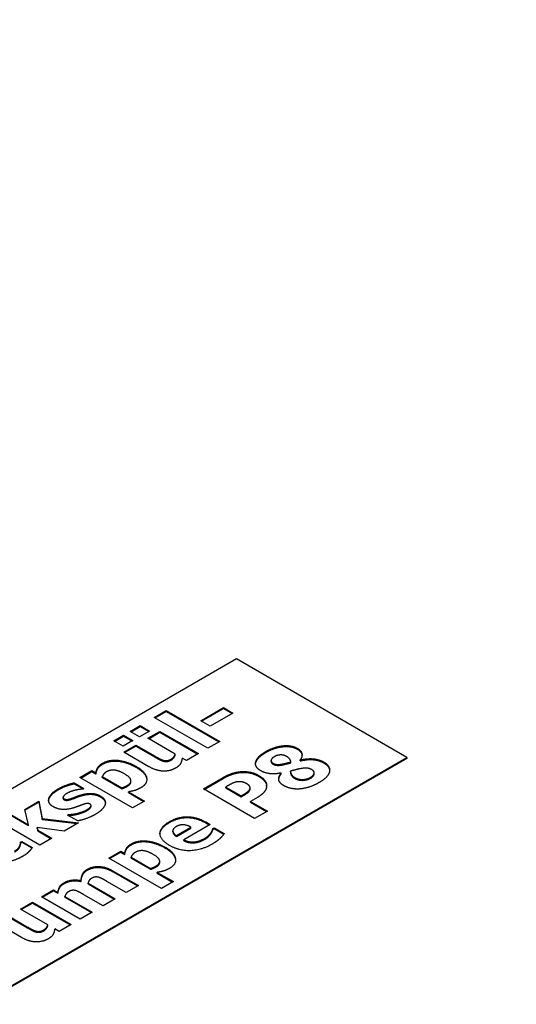
# Model space of a CAD drawing. Units: millimetres. Extents: x 0 to 10500, y 0 to 10873.
# Drawn here: x 2268 to 2309, y 4190 to 4272 of the extents above; entities that cross this region are included whole.
import ezdxf

# ---------------------------------------------------------------- set-up
doc = ezdxf.new("R2010")
doc.units = ezdxf.units.MM
doc.header["$LTSCALE"] = 25
doc.layers.add('Sichtbar (ISO)', color=7, linetype='Continuous', lineweight=25)
doc.layers.add('Tangential', color=7, linetype='Continuous', lineweight=9, true_color=0xbfbfbf)

msp = doc.modelspace()

# ---------------------------------------------------------------- linework, layer by layer
at = {"layer": 'Sichtbar (ISO)'}
for p, q in [((2285.557, 4218.496), (2250.202, 4198.084)), ((2299.699, 4210.331), (2285.557, 4218.496)), ((2278.742, 4213.642), (2279.739, 4214.217)), ((2278.806, 4213.605), (2279.739, 4214.144)), ((2279.739, 4214.217), (2284.171, 4211.659)), ((2279.739, 4214.144), (2279.739, 4214.217)), ((2279.739, 4214.144), (2284.107, 4211.622)), ((2282.596, 4213.37), (2284.484, 4214.459)), ((2282.66, 4213.333), (2284.484, 4214.386)), ((2284.484, 4214.459), (2285.274, 4214.003)), ((2284.484, 4214.386), (2284.484, 4214.459)), ((2284.484, 4214.386), (2285.211, 4213.966)), ((2283.174, 4211.083), (2278.742, 4213.642)), ((2283.387, 4212.913), (2282.596, 4213.37)), ((2285.274, 4214.003), (2283.387, 4212.913)), ((2276.748, 4212.49), (2277.566, 4212.963)), ((2277.525, 4212.042), (2276.748, 4212.49)), ((2276.812, 4212.454), (2277.566, 4212.889)), ((2278.343, 4212.514), (2277.525, 4212.042)), ((2277.566, 4212.963), (2278.343, 4212.514)), ((2277.566, 4212.889), (2277.566, 4212.963)), ((2277.566, 4212.889), (2278.28, 4212.477)), ((2278.213, 4211.915), (2279.21, 4212.49)), ((2279.21, 4212.49), (2282.41, 4210.642)), ((2279.21, 4212.417), (2279.21, 4212.49)), ((2275.376, 4211.698), (2276.194, 4212.171)), ((2276.153, 4211.25), (2275.376, 4211.698)), ((2275.44, 4211.662), (2276.194, 4212.097)), ((2276.971, 4211.722), (2276.153, 4211.25)), ((2276.194, 4212.171), (2276.971, 4211.722)), ((2276.194, 4212.097), (2276.194, 4212.171)), ((2276.194, 4212.097), (2276.908, 4211.685)), ((2280.482, 4210.605), (2278.213, 4211.915)), ((2278.276, 4211.878), (2279.21, 4212.417)), ((2279.21, 4212.417), (2282.347, 4210.606)), ((2276.215, 4210.761), (2277.219, 4211.341)), ((2276.279, 4210.725), (2277.219, 4211.268)), ((2277.219, 4211.341), (2278.807, 4210.424)), ((2277.219, 4211.268), (2277.219, 4211.341)), ((2277.219, 4211.268), (2278.807, 4210.35)), ((2284.171, 4211.659), (2283.174, 4211.083)), ((2264.344, 4189.919), (2299.699, 4210.331)), ((2299.699, 4210.25), (2264.344, 4189.837)), ((2278.298, 4209.558), (2276.215, 4210.761)), ((2279.55, 4210.005), (2279.55, 4210.079)), ((2280.482, 4210.531), (2280.482, 4210.605)), ((2281.413, 4210.067), (2281.059, 4210.271)), ((2282.41, 4210.642), (2281.413, 4210.067)), ((2288.438, 4209.988), (2288.438, 4210.062)), ((2290.861, 4210.123), (2290.874, 4210.115)), ((2290.861, 4210.049), (2290.861, 4210.123)), ((2290.861, 4210.049), (2290.874, 4210.041)), ((2290.874, 4210.041), (2290.874, 4210.115)), ((2299.699, 4210.331), (2299.699, 4210.25)), ((2272.567, 4208.655), (2273.564, 4209.231)), ((2273.564, 4209.231), (2273.901, 4209.036)), ((2273.564, 4209.157), (2273.564, 4209.231)), ((2289.406, 4209.714), (2289.406, 4209.787)), ((2290.083, 4209.879), (2290.083, 4209.952)), ((2276.94, 4206.13), (2272.567, 4208.655)), ((2272.631, 4208.619), (2273.564, 4209.157)), ((2273.564, 4209.157), (2273.901, 4208.963)), ((2273.901, 4208.963), (2273.901, 4209.036)), ((2274.427, 4208.659), (2274.427, 4208.733)), ((2274.427, 4208.733), (2276.033, 4207.806)), ((2274.427, 4208.659), (2276.033, 4207.732)), ((2282.819, 4207.711), (2284.466, 4208.662)), ((2282.882, 4207.674), (2284.466, 4208.588)), ((2289.262, 4209.021), (2289.245, 4209.031)), ((2289.262, 4208.948), (2289.262, 4209.021)), ((2290.042, 4209.12), (2290.042, 4209.194)), ((2291.999, 4208.892), (2291.999, 4208.965)), ((2292.011, 4208.972), (2292.011, 4209.045)), ((2272.093, 4208.219), (2272.904, 4207.75)), ((2272.093, 4208.145), (2272.093, 4208.219)), ((2272.093, 4208.145), (2272.84, 4207.713)), ((2272.904, 4207.75), (2272.825, 4207.704)), ((2276.033, 4207.732), (2276.033, 4207.806)), ((2276.806, 4208.309), (2276.806, 4208.382)), ((2287.061, 4205.261), (2282.819, 4207.711)), ((2284.827, 4207.957), (2284.675, 4207.87)), ((2284.675, 4207.796), (2284.675, 4207.87)), ((2284.675, 4207.87), (2285.947, 4207.135)), ((2284.675, 4207.796), (2285.947, 4207.062)), ((2286.694, 4207.711), (2286.694, 4207.784)), ((2286.694, 4207.691), (2286.694, 4207.765)), ((2288.065, 4207.955), (2288.065, 4208.029)), ((2271.173, 4206.927), (2271.173, 4207)), ((2272.694, 4207.151), (2272.694, 4207.224)), ((2276.603, 4207.476), (2277.937, 4206.706)), ((2276.603, 4207.403), (2276.603, 4207.476)), ((2276.603, 4207.403), (2277.874, 4206.669)), ((2285.947, 4207.135), (2286.023, 4207.179)), ((2285.947, 4207.062), (2285.947, 4207.135)), ((2285.947, 4207.062), (2286.023, 4207.105)), ((2286.515, 4207.417), (2286.515, 4207.491)), ((2287.295, 4207), (2286.738, 4206.679)), ((2265.815, 4206.178), (2268.297, 4204.745)), ((2265.815, 4206.105), (2268.297, 4204.671)), ((2267.991, 4206.013), (2269.17, 4206.694)), ((2268.297, 4204.745), (2267.991, 4206.013)), ((2268.007, 4205.949), (2269.17, 4206.621)), ((2269.17, 4206.694), (2269.428, 4205.251)), ((2269.17, 4206.621), (2269.17, 4206.694)), ((2269.17, 4206.621), (2269.428, 4205.178)), ((2273.493, 4206.262), (2273.493, 4206.336)), ((2277.937, 4206.706), (2276.94, 4206.13)), ((2286.738, 4206.679), (2288.127, 4205.877)), ((2286.738, 4206.605), (2286.738, 4206.679)), ((2286.738, 4206.605), (2288.064, 4205.84)), ((2269.249, 4203.044), (2264.818, 4205.602)), ((2269.428, 4205.251), (2272.454, 4204.894)), ((2269.428, 4205.178), (2269.428, 4205.251)), ((2269.428, 4205.178), (2272.348, 4204.833)), ((2271.539, 4205.537), (2271.622, 4205.585)), ((2272.381, 4205.051), (2271.539, 4205.537)), ((2271.603, 4205.5), (2271.622, 4205.511)), ((2271.622, 4205.511), (2271.622, 4205.585)), ((2272.296, 4205.602), (2272.296, 4205.676)), ((2288.127, 4205.877), (2287.061, 4205.261)), ((2268.297, 4204.671), (2268.297, 4204.745)), ((2269.012, 4204.511), (2269.064, 4204.302)), ((2269.012, 4204.437), (2269.012, 4204.511)), ((2271.268, 4204.209), (2269.012, 4204.511)), ((2269.012, 4204.437), (2269.064, 4204.229)), ((2272.454, 4204.894), (2271.268, 4204.209)), ((2280.577, 4203.84), (2281.787, 4204.539)), ((2280.577, 4203.767), (2281.787, 4204.465)), ((2283.372, 4204.759), (2281.182, 4203.495)), ((2281.787, 4204.465), (2281.787, 4204.539)), ((2283.011, 4204.968), (2283.372, 4204.759)), ((2283.011, 4204.894), (2283.309, 4204.723)), ((2283.613, 4204.43), (2283.72, 4204.491)), ((2283.613, 4204.356), (2283.613, 4204.43)), ((2283.613, 4204.356), (2283.72, 4204.418)), ((2283.72, 4204.491), (2284.545, 4204.015)), ((2283.72, 4204.418), (2283.72, 4204.491)), ((2283.72, 4204.418), (2284.506, 4203.964)), ((2269.064, 4204.302), (2270.246, 4203.619)), ((2269.064, 4204.229), (2269.064, 4204.302)), ((2269.064, 4204.229), (2270.183, 4203.583)), ((2270.246, 4203.619), (2269.249, 4203.044)), ((2280.285, 4204.159), (2280.285, 4204.233)), ((2280.577, 4203.767), (2280.577, 4203.84)), ((2283.444, 4203.997), (2283.444, 4204.07)), ((2267.575, 4202.901), (2267.575, 4202.974)), ((2267.63, 4203.284), (2267.757, 4203.357)), ((2267.63, 4203.21), (2267.757, 4203.284)), ((2267.63, 4203.21), (2267.63, 4203.284)), ((2267.757, 4203.357), (2268.613, 4202.863)), ((2267.757, 4203.284), (2267.757, 4203.357)), ((2267.757, 4203.284), (2268.578, 4202.81)), ((2281.182, 4203.421), (2281.182, 4203.495)), ((2282.097, 4203.247), (2282.097, 4203.32)), ((2274.956, 4201.968), (2275.953, 4202.544)), ((2279.329, 4199.443), (2274.956, 4201.968)), ((2275.019, 4201.932), (2275.953, 4202.47)), ((2275.953, 4202.544), (2276.29, 4202.349)), ((2275.953, 4202.47), (2275.953, 4202.544)), ((2275.953, 4202.47), (2276.29, 4202.276)), ((2276.29, 4202.276), (2276.29, 4202.349)), ((2276.816, 4201.972), (2276.816, 4202.046)), ((2276.816, 4202.046), (2278.421, 4201.119)), ((2276.816, 4201.972), (2278.421, 4201.045)), ((2274.148, 4201.198), (2274.148, 4201.272)), ((2278.421, 4201.045), (2278.421, 4201.119)), ((2279.195, 4201.622), (2279.195, 4201.695)), ((2275.334, 4200.896), (2277.417, 4199.694)), ((2275.334, 4200.823), (2277.354, 4199.657)), ((2278.992, 4200.789), (2280.326, 4200.019)), ((2278.992, 4200.716), (2278.992, 4200.789)), ((2278.992, 4200.716), (2280.262, 4199.982)), ((2272.666, 4200.029), (2272.666, 4200.102)), ((2273.24, 4199.898), (2275.506, 4198.59)), ((2273.24, 4199.824), (2273.24, 4199.898)), ((2273.24, 4199.824), (2275.442, 4198.553)), ((2276.414, 4199.114), (2274.815, 4200.037)), ((2277.417, 4199.694), (2276.414, 4199.114)), ((2280.326, 4200.019), (2279.329, 4199.443)), ((2269.389, 4198.755), (2270.387, 4199.33)), ((2272.59, 4196.907), (2269.389, 4198.755)), ((2269.453, 4198.718), (2270.387, 4199.257)), ((2270.387, 4199.33), (2270.741, 4199.126)), ((2270.387, 4199.257), (2270.387, 4199.33)), ((2270.387, 4199.257), (2270.741, 4199.052)), ((2270.741, 4199.052), (2270.741, 4199.126)), ((2271.322, 4198.79), (2273.587, 4197.482)), ((2271.322, 4198.717), (2271.322, 4198.79)), ((2271.322, 4198.717), (2273.524, 4197.445)), ((2274.502, 4198.01), (2272.903, 4198.933)), ((2267.633, 4197.74), (2268.63, 4198.316)), ((2267.696, 4197.704), (2268.63, 4198.242)), ((2268.63, 4198.316), (2271.831, 4196.468)), ((2268.63, 4198.242), (2268.63, 4198.316)), ((2268.63, 4198.242), (2271.767, 4196.431)), ((2275.506, 4198.59), (2274.502, 4198.01)), ((2266.639, 4197.167), (2268.227, 4196.25)), ((2266.639, 4197.093), (2268.227, 4196.176)), ((2269.902, 4196.43), (2267.633, 4197.74)), ((2273.587, 4197.482), (2272.59, 4196.907)), ((2267.719, 4195.384), (2265.635, 4196.587)), ((2269.902, 4196.357), (2269.902, 4196.43)), ((2271.831, 4196.468), (2270.833, 4195.892)), ((2268.97, 4195.831), (2268.97, 4195.904)), ((2270.833, 4195.892), (2270.479, 4196.097))]:
    msp.add_line(p, q, dxfattribs=at)
for points in [[(2287.979, 4210.802), (2288.371, 4211.028), (2289.124, 4211.268), (2289.451, 4211.298)], [(2287.979, 4210.728), (2288.371, 4210.954), (2289.124, 4211.195), (2289.451, 4211.224)], [(2289.451, 4211.298), (2289.781, 4211.33), (2290.386, 4211.218), (2290.616, 4211.085)], [(2289.451, 4211.224), (2289.781, 4211.256), (2290.386, 4211.145), (2290.616, 4211.012)], [(2290.616, 4211.085), (2290.919, 4210.911), (2291.053, 4210.428), (2290.861, 4210.123)], [(2274.451, 4209.842), (2275.008, 4210.164), (2276.5, 4210.005), (2277.26, 4209.566)], [(2278.807, 4210.424), (2279.055, 4210.281), (2279.395, 4210.112), (2279.55, 4210.079)], [(2278.807, 4210.35), (2279.055, 4210.208), (2279.395, 4210.039), (2279.55, 4210.005)], [(2279.55, 4210.079), (2279.698, 4210.049), (2279.99, 4210.098), (2280.162, 4210.198)], [(2279.55, 4210.005), (2279.698, 4209.975), (2279.99, 4210.025), (2280.162, 4210.124)], [(2280.162, 4210.198), (2280.265, 4210.257), (2280.451, 4210.483), (2280.482, 4210.605)], [(2280.162, 4210.124), (2280.265, 4210.184), (2280.451, 4210.41), (2280.482, 4210.531)], [(2281.059, 4210.271), (2281.018, 4209.997), (2280.812, 4209.616), (2280.513, 4209.443)], [(2287.158, 4209.934), (2287.199, 4210.137), (2287.608, 4210.587), (2287.979, 4210.802)], [(2287.158, 4209.861), (2287.199, 4210.063), (2287.608, 4210.514), (2287.979, 4210.728)], [(2288.701, 4210.385), (2288.468, 4210.25), (2288.416, 4209.95), (2288.588, 4209.851)], [(2289.705, 4210.416), (2289.489, 4210.542), (2288.945, 4210.526), (2288.701, 4210.385)], [(2290.083, 4209.952), (2290.049, 4210.099), (2289.881, 4210.315), (2289.705, 4210.416)], [(2290.874, 4210.115), (2291.469, 4210.26), (2292.425, 4210.168), (2292.813, 4209.944)], [(2290.874, 4210.041), (2291.469, 4210.186), (2292.425, 4210.095), (2292.813, 4209.871)], [(2273.901, 4209.036), (2273.932, 4209.273), (2274.152, 4209.67), (2274.451, 4209.842)], [(2273.901, 4208.963), (2273.932, 4209.199), (2274.152, 4209.596), (2274.451, 4209.769)], [(2274.451, 4209.769), (2275.008, 4210.09), (2276.5, 4209.932), (2277.26, 4209.493)], [(2276.26, 4208.965), (2275.792, 4209.235), (2275.084, 4209.31), (2274.781, 4209.136)], [(2277.26, 4209.566), (2278.027, 4209.124), (2278.188, 4208.133), (2277.618, 4207.804)], [(2280.513, 4209.443), (2280.038, 4209.169), (2278.904, 4209.209), (2278.298, 4209.558)], [(2287.553, 4209.233), (2287.319, 4209.368), (2287.116, 4209.724), (2287.158, 4209.934)], [(2287.147, 4209.779), (2287.149, 4209.819), (2287.158, 4209.861)], [(2289.245, 4209.031), (2288.688, 4208.92), (2287.873, 4209.049), (2287.553, 4209.233)], [(2288.438, 4209.988), (2288.438, 4209.864), (2288.588, 4209.777)], [(2288.588, 4209.851), (2288.756, 4209.754), (2289.138, 4209.732), (2289.406, 4209.787)], [(2288.588, 4209.777), (2288.756, 4209.68), (2289.138, 4209.658), (2289.406, 4209.714)], [(2289.406, 4209.787), (2289.527, 4209.809), (2289.833, 4209.886), (2290.083, 4209.952)], [(2289.406, 4209.714), (2289.527, 4209.736), (2289.833, 4209.813), (2290.083, 4209.879)], [(2290.768, 4209.37), (2290.647, 4209.345), (2290.214, 4209.233), (2290.042, 4209.194)], [(2291.806, 4209.311), (2291.596, 4209.432), (2291.197, 4209.456), (2290.768, 4209.37)], [(2291.999, 4208.965), (2292.026, 4209.057), (2291.957, 4209.224), (2291.806, 4209.311)], [(2292.813, 4209.944), (2293.085, 4209.787), (2293.329, 4209.384), (2293.284, 4209.16)], [(2274.781, 4209.136), (2274.647, 4209.058), (2274.468, 4208.856), (2274.427, 4208.733)], [(2276.497, 4208.002), (2276.858, 4208.211), (2276.738, 4208.689), (2276.26, 4208.965)], [(2284.466, 4208.662), (2284.83, 4208.872), (2285.497, 4209.102), (2285.858, 4209.144)], [(2284.466, 4208.588), (2284.83, 4208.799), (2285.497, 4209.029), (2285.858, 4209.071)], [(2285.858, 4209.144), (2286.26, 4209.19), (2287.051, 4209.035), (2287.419, 4208.823)], [(2285.858, 4209.071), (2286.26, 4209.116), (2287.051, 4208.961), (2287.419, 4208.749)], [(2287.419, 4208.823), (2287.715, 4208.652), (2288.062, 4208.233), (2288.065, 4208.029)], [(2287.419, 4208.749), (2287.715, 4208.578), (2288.062, 4208.16), (2288.065, 4207.955)], [(2289.489, 4207.985), (2289.124, 4208.195), (2289.042, 4208.707), (2289.262, 4209.021)], [(2289.078, 4208.497), (2289.092, 4208.705), (2289.262, 4208.948)], [(2290.042, 4209.194), (2290.042, 4209.067), (2290.197, 4208.775), (2290.393, 4208.662)], [(2290.042, 4209.12), (2290.042, 4208.993), (2290.197, 4208.701), (2290.393, 4208.588)], [(2290.393, 4208.662), (2290.689, 4208.491), (2291.421, 4208.505), (2291.727, 4208.682)], [(2290.393, 4208.588), (2290.689, 4208.418), (2291.421, 4208.431), (2291.727, 4208.608)], [(2291.727, 4208.682), (2291.813, 4208.731), (2291.971, 4208.886), (2291.999, 4208.965)], [(2291.727, 4208.608), (2291.813, 4208.658), (2291.971, 4208.813), (2291.999, 4208.892)], [(2291.999, 4208.892), (2292.011, 4208.933), (2292.011, 4208.972)], [(2293.284, 4209.16), (2293.24, 4208.936), (2292.81, 4208.465), (2292.408, 4208.233)], [(2269.985, 4206.899), (2270.03, 4207.091), (2270.418, 4207.514), (2270.772, 4207.718)], [(2269.985, 4206.825), (2270.03, 4207.018), (2270.418, 4207.44), (2270.772, 4207.645)], [(2270.772, 4207.718), (2271.109, 4207.913), (2271.807, 4208.161), (2272.093, 4208.219)], [(2270.772, 4207.645), (2271.109, 4207.839), (2271.807, 4208.088), (2272.093, 4208.145)], [(2272.223, 4207.615), (2272.041, 4207.573), (2271.656, 4207.438), (2271.494, 4207.345)], [(2272.825, 4207.704), (2272.732, 4207.699), (2272.375, 4207.647), (2272.223, 4207.615)], [(2276.033, 4207.806), (2276.146, 4207.832), (2276.366, 4207.927), (2276.497, 4208.002)], [(2276.033, 4207.732), (2276.146, 4207.758), (2276.366, 4207.853), (2276.497, 4207.929)], [(2276.497, 4207.929), (2276.806, 4208.107), (2276.806, 4208.309)], [(2277.618, 4207.804), (2277.381, 4207.667), (2276.92, 4207.524), (2276.603, 4207.476)], [(2285.576, 4208.291), (2285.36, 4208.241), (2285.064, 4208.094), (2284.827, 4207.957)], [(2286.353, 4208.175), (2286.171, 4208.281), (2285.741, 4208.33), (2285.576, 4208.291)], [(2286.694, 4207.765), (2286.7, 4207.888), (2286.546, 4208.064), (2286.353, 4208.175)], [(2286.515, 4207.491), (2286.587, 4207.548), (2286.694, 4207.705), (2286.694, 4207.765)], [(2286.515, 4207.417), (2286.587, 4207.475), (2286.694, 4207.631), (2286.694, 4207.691)], [(2286.694, 4207.691), (2286.694, 4207.701), (2286.694, 4207.711)], [(2288.065, 4208.029), (2288.072, 4207.901), (2287.997, 4207.643), (2287.907, 4207.516)], [(2288.065, 4207.955), (2288.065, 4207.954), (2288.065, 4207.953)], [(2290.764, 4207.705), (2290.393, 4207.685), (2289.743, 4207.838), (2289.489, 4207.985)], [(2292.408, 4208.233), (2291.978, 4207.985), (2291.139, 4207.727), (2290.764, 4207.705)], [(2270.336, 4206.247), (2270.123, 4206.371), (2269.94, 4206.702), (2269.985, 4206.899)], [(2269.972, 4206.736), (2269.975, 4206.78), (2269.985, 4206.825)], [(2271.494, 4207.345), (2271.278, 4207.22), (2271.127, 4206.962), (2271.247, 4206.893)], [(2271.173, 4206.927), (2271.173, 4206.862), (2271.247, 4206.819)], [(2271.247, 4206.893), (2271.357, 4206.829), (2271.629, 4206.843), (2271.938, 4206.95)], [(2271.247, 4206.819), (2271.357, 4206.756), (2271.629, 4206.77), (2271.938, 4206.877)], [(2271.938, 4206.95), (2272.096, 4207.006), (2272.488, 4207.165), (2272.694, 4207.224)], [(2271.938, 4206.877), (2272.096, 4206.932), (2272.488, 4207.091), (2272.694, 4207.151)], [(2272.694, 4207.224), (2273.148, 4207.359), (2273.936, 4207.317), (2274.293, 4207.111)], [(2272.694, 4207.151), (2273.148, 4207.286), (2273.936, 4207.244), (2274.293, 4207.037)], [(2274.293, 4207.111), (2274.517, 4206.982), (2274.716, 4206.625), (2274.658, 4206.432)], [(2286.023, 4207.179), (2286.171, 4207.264), (2286.432, 4207.423), (2286.515, 4207.491)], [(2286.023, 4207.105), (2286.171, 4207.191), (2286.432, 4207.35), (2286.515, 4207.417)], [(2287.907, 4207.516), (2287.814, 4207.387), (2287.522, 4207.131), (2287.295, 4207)], [(2272.041, 4206.136), (2271.546, 4205.985), (2270.711, 4206.031), (2270.336, 4206.247)], [(2272.773, 4206.4), (2272.629, 4206.353), (2272.216, 4206.19), (2272.041, 4206.136)], [(2272.296, 4205.676), (2272.502, 4205.719), (2272.942, 4205.866), (2273.148, 4205.985)], [(2273.409, 4206.45), (2273.299, 4206.513), (2273.035, 4206.496), (2272.773, 4206.4)], [(2273.148, 4205.985), (2273.358, 4206.107), (2273.55, 4206.369), (2273.409, 4206.45)], [(2274.658, 4206.432), (2274.606, 4206.228), (2274.214, 4205.811), (2273.825, 4205.586)], [(2271.622, 4205.585), (2271.749, 4205.594), (2272.062, 4205.624), (2272.296, 4205.676)], [(2271.622, 4205.511), (2271.749, 4205.521), (2272.062, 4205.551), (2272.296, 4205.602)], [(2272.296, 4205.602), (2272.502, 4205.646), (2272.942, 4205.793), (2273.148, 4205.912)], [(2273.825, 4205.586), (2273.475, 4205.384), (2272.691, 4205.11), (2272.381, 4205.051)], [(2280.006, 4204.999), (2280.739, 4205.422), (2282.276, 4205.392), (2283.011, 4204.968)], [(2280.006, 4204.926), (2280.739, 4205.349), (2282.276, 4205.319), (2283.011, 4204.894)], [(2280.013, 4203.018), (2279.229, 4203.471), (2279.195, 4204.531), (2280.006, 4204.999)], [(2279.213, 4203.986), (2279.24, 4204.483), (2280.006, 4204.926)], [(2280.567, 4204.585), (2280.275, 4204.416), (2280.295, 4204.023), (2280.577, 4203.84)], [(2281.787, 4204.539), (2281.464, 4204.718), (2280.852, 4204.749), (2280.567, 4204.585)], [(2283.444, 4204.07), (2283.517, 4204.172), (2283.596, 4204.364), (2283.613, 4204.43)], [(2283.444, 4203.997), (2283.517, 4204.098), (2283.596, 4204.291), (2283.613, 4204.356)], [(2282.097, 4203.32), (2282.313, 4203.342), (2282.733, 4203.497), (2282.936, 4203.614)], [(2282.097, 4203.247), (2282.313, 4203.268), (2282.733, 4203.423), (2282.936, 4203.54)], [(2282.936, 4203.614), (2283.108, 4203.713), (2283.369, 4203.951), (2283.444, 4204.07)], [(2282.936, 4203.54), (2283.108, 4203.64), (2283.369, 4203.878), (2283.444, 4203.997)], [(2284.215, 4203.626), (2284.098, 4203.507), (2283.802, 4203.28), (2283.555, 4203.137)], [(2284.545, 4204.015), (2284.469, 4203.916), (2284.352, 4203.753), (2284.215, 4203.626)], [(2267.149, 4202.557), (2267.338, 4202.667), (2267.534, 4202.879), (2267.575, 4202.974)], [(2267.149, 4202.484), (2267.338, 4202.593), (2267.534, 4202.805), (2267.575, 4202.901)], [(2267.575, 4202.974), (2267.616, 4203.066), (2267.63, 4203.224), (2267.63, 4203.284)], [(2267.575, 4202.901), (2267.616, 4202.992), (2267.63, 4203.151), (2267.63, 4203.21)], [(2268.613, 4202.863), (2268.565, 4202.792), (2268.438, 4202.607), (2268.352, 4202.522)], [(2276.29, 4202.349), (2276.321, 4202.586), (2276.541, 4202.983), (2276.84, 4203.155)], [(2276.29, 4202.276), (2276.321, 4202.512), (2276.541, 4202.909), (2276.84, 4203.082)], [(2276.84, 4203.155), (2277.397, 4203.477), (2278.889, 4203.318), (2279.649, 4202.879)], [(2276.84, 4203.082), (2277.397, 4203.403), (2278.889, 4203.245), (2279.649, 4202.806)], [(2279.649, 4202.879), (2280.416, 4202.437), (2280.577, 4201.446), (2280.006, 4201.117)], [(2283.555, 4203.137), (2282.647, 4202.613), (2280.814, 4202.556), (2280.013, 4203.018)], [(2281.182, 4203.495), (2281.419, 4203.374), (2281.877, 4203.296), (2282.097, 4203.32)], [(2281.182, 4203.421), (2281.419, 4203.3), (2281.877, 4203.223), (2282.097, 4203.247)], [(2267.826, 4202.123), (2267.431, 4201.894), (2266.574, 4201.63), (2266.124, 4201.609)], [(2268.352, 4202.522), (2268.249, 4202.414), (2268.036, 4202.244), (2267.826, 4202.123)], [(2277.17, 4202.449), (2277.036, 4202.371), (2276.857, 4202.169), (2276.816, 4202.046)], [(2278.648, 4202.278), (2278.181, 4202.548), (2277.472, 4202.623), (2277.17, 4202.449)], [(2278.886, 4201.315), (2279.247, 4201.524), (2279.126, 4202.002), (2278.648, 4202.278)], [(2273.165, 4201.033), (2273.388, 4201.162), (2273.883, 4201.285), (2274.148, 4201.272)], [(2273.165, 4200.96), (2273.388, 4201.089), (2273.883, 4201.212), (2274.148, 4201.198)], [(2274.148, 4201.272), (2274.437, 4201.26), (2274.994, 4201.093), (2275.334, 4200.896)], [(2274.148, 4201.198), (2274.437, 4201.186), (2274.994, 4201.019), (2275.334, 4200.823)], [(2278.421, 4201.119), (2278.535, 4201.145), (2278.755, 4201.24), (2278.886, 4201.315)], [(2278.421, 4201.045), (2278.535, 4201.071), (2278.755, 4201.166), (2278.886, 4201.242)], [(2278.886, 4201.242), (2279.195, 4201.42), (2279.195, 4201.622)], [(2280.006, 4201.117), (2279.769, 4200.98), (2279.308, 4200.837), (2278.992, 4200.789)], [(2272.666, 4200.102), (2272.683, 4200.422), (2272.903, 4200.883), (2273.165, 4201.033)], [(2272.666, 4200.029), (2272.683, 4200.349), (2272.903, 4200.809), (2273.165, 4200.96)], [(2273.512, 4200.277), (2273.398, 4200.212), (2273.278, 4200.027), (2273.24, 4199.898)], [(2274.093, 4200.386), (2273.945, 4200.42), (2273.673, 4200.37), (2273.512, 4200.277)], [(2274.815, 4200.037), (2274.578, 4200.174), (2274.237, 4200.351), (2274.093, 4200.386)], [(2270.741, 4199.126), (2270.778, 4199.386), (2270.981, 4199.773), (2271.253, 4199.93)], [(2270.741, 4199.052), (2270.778, 4199.312), (2270.981, 4199.699), (2271.253, 4199.856)], [(2271.253, 4199.93), (2271.545, 4200.098), (2272.271, 4200.196), (2272.666, 4200.102)], [(2271.253, 4199.856), (2271.545, 4200.025), (2272.271, 4200.122), (2272.666, 4200.029)], [(2271.597, 4199.171), (2271.476, 4199.102), (2271.353, 4198.9), (2271.322, 4198.79)], [(2272.178, 4199.281), (2272.03, 4199.314), (2271.758, 4199.265), (2271.597, 4199.171)], [(2272.903, 4198.933), (2272.669, 4199.068), (2272.322, 4199.245), (2272.178, 4199.281)], [(2268.227, 4196.25), (2268.475, 4196.107), (2268.815, 4195.938), (2268.97, 4195.904)], [(2268.227, 4196.176), (2268.475, 4196.033), (2268.815, 4195.864), (2268.97, 4195.831)], [(2269.582, 4196.023), (2269.685, 4196.083), (2269.871, 4196.309), (2269.902, 4196.43)], [(2269.582, 4195.95), (2269.685, 4196.009), (2269.871, 4196.236), (2269.902, 4196.357)], [(2269.933, 4195.269), (2269.458, 4194.995), (2268.324, 4195.035), (2267.719, 4195.384)], [(2268.97, 4195.904), (2269.118, 4195.874), (2269.41, 4195.924), (2269.582, 4196.023)], [(2268.97, 4195.831), (2269.118, 4195.801), (2269.41, 4195.851), (2269.582, 4195.95)], [(2270.479, 4196.097), (2270.438, 4195.823), (2270.232, 4195.442), (2269.933, 4195.269)]]:
    msp.add_open_spline(points, degree=2, dxfattribs=at)
for points, knots in [([(2290.616, 4211.012), (2290.919, 4210.837), (2290.999, 4210.551), (2291.002, 4210.504)], [0, 0, 0, 1, 1.187028, 1.187028, 1.187028]), ([(2277.26, 4209.493), (2278.027, 4209.05), (2278.115, 4208.513), (2278.117, 4208.472)], [0, 0, 0, 1, 1.08531, 1.08531, 1.08531]), ([(2292.813, 4209.871), (2293.085, 4209.714), (2293.286, 4209.382), (2293.295, 4209.242)], [0, 0, 0, 1, 1.647759, 1.647759, 1.647759]), ([(2274.293, 4207.037), (2274.517, 4206.908), (2274.669, 4206.635), (2274.678, 4206.536)], [0, 0, 0, 1, 1.532408, 1.532408, 1.532408]), ([(2273.148, 4205.912), (2273.358, 4206.033), (2273.493, 4206.217), (2273.493, 4206.262)], [0, 0, 0, 1, 1.405797, 1.405797, 1.405797]), ([(2280.285, 4204.159), (2280.285, 4204.153), (2280.295, 4203.949), (2280.577, 4203.767)], [0.965909, 0.965909, 0.965909, 1, 2, 2, 2]), ([(2279.649, 4202.806), (2280.416, 4202.363), (2280.503, 4201.826), (2280.505, 4201.785)], [0, 0, 0, 1, 1.08531, 1.08531, 1.08531])]:
    msp.add_open_spline(points, degree=2, knots=knots, dxfattribs=at)
at = {"layer": 'Tangential'}
for p, q in [((2289.451, 4211.224), (2289.451, 4211.298)), ((2290.616, 4211.012), (2290.616, 4211.085)), ((2278.807, 4210.35), (2278.807, 4210.424)), ((2280.162, 4210.124), (2280.162, 4210.198)), ((2287.979, 4210.728), (2287.979, 4210.802)), ((2274.451, 4209.769), (2274.451, 4209.842)), ((2277.26, 4209.493), (2277.26, 4209.566)), ((2287.158, 4209.861), (2287.158, 4209.934)), ((2288.588, 4209.777), (2288.588, 4209.851)), ((2292.813, 4209.871), (2292.813, 4209.944)), ((2284.466, 4208.588), (2284.466, 4208.662)), ((2285.858, 4209.071), (2285.858, 4209.144)), ((2287.419, 4208.749), (2287.419, 4208.823)), ((2290.393, 4208.588), (2290.393, 4208.662)), ((2291.727, 4208.608), (2291.727, 4208.682)), ((2270.772, 4207.645), (2270.772, 4207.718)), ((2276.497, 4207.929), (2276.497, 4208.002)), ((2269.985, 4206.825), (2269.985, 4206.899)), ((2271.247, 4206.819), (2271.247, 4206.893)), ((2271.938, 4206.877), (2271.938, 4206.95)), ((2274.293, 4207.037), (2274.293, 4207.111)), ((2286.023, 4207.105), (2286.023, 4207.179)), ((2273.148, 4205.912), (2273.148, 4205.985)), ((2280.006, 4204.926), (2280.006, 4204.999)), ((2283.011, 4204.894), (2283.011, 4204.968)), ((2282.936, 4203.54), (2282.936, 4203.614)), ((2276.84, 4203.082), (2276.84, 4203.155)), ((2279.649, 4202.806), (2279.649, 4202.879)), ((2278.886, 4201.242), (2278.886, 4201.315)), ((2273.165, 4200.96), (2273.165, 4201.033)), ((2275.334, 4200.823), (2275.334, 4200.896)), ((2271.253, 4199.856), (2271.253, 4199.93)), ((2268.227, 4196.176), (2268.227, 4196.25)), ((2269.582, 4195.95), (2269.582, 4196.023))]:
    msp.add_line(p, q, dxfattribs=at)
msp.add_open_spline([(2020.483, 4604.196), (2031.204, 4599.811), (2041.862, 4595.329), (2082.407, 4577.833), (2111.901, 4564.175), (2170.224, 4535.543), (2199.052, 4520.567), (2256.201, 4489.415), (2284.523, 4473.237), (2362.867, 4426.644), (2412.469, 4395.023), (2486.628, 4345.127), (2511.466, 4327.965), (2557.451, 4295.44), (2578.64, 4280.157), (2614.431, 4253.884), (2629.041, 4243.031), (2643.651, 4232.059)], degree=3, knots=[-97.961764, -97.961764, -97.961764, -97.961764, -93.244186, -93.244186, -79.91892, -79.91892, -66.593654, -66.593654, -53.268388, -53.268388, -29.478662, -29.478662, -17.426348, -17.426348, -7.097631, -7.097631, 0.032676, 0.032676, 0.032676, 0.032676], dxfattribs=at)

doc.saveas('drawing.dxf')
